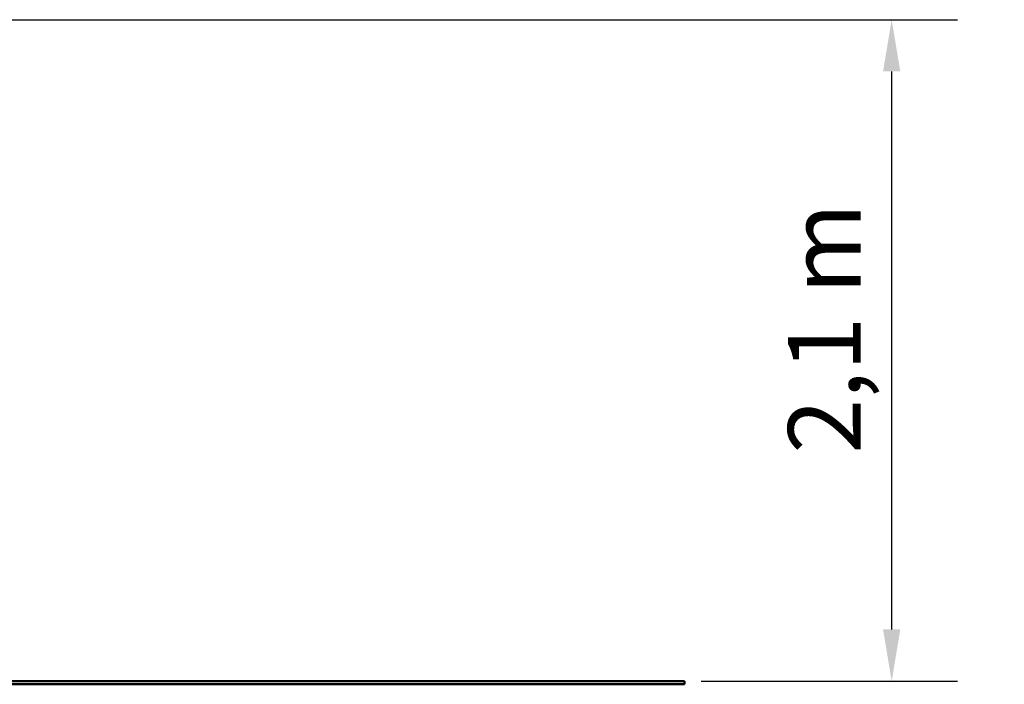
# Model space of a CAD drawing. Extents: x 256 to 10029, y 621 to 12561.
# Drawn here: x 6860 to 10029, y 10421 to 12561 of the extents above; entities that cross this region are included whole.
import ezdxf

# ---------------------------------------------------------------- set-up
doc = ezdxf.new("R2010")
doc.units = 0
doc.header["$LTSCALE"] = 66.666667
doc.layers.add('Kóta (ISO)', color=7, linetype='Continuous', lineweight=25)
doc.layers.add('Viditelná (ISO)', color=7, linetype='Continuous', lineweight=50)
doc.styles.add('Text poznámky (DIN)', font='isocpeur.ttf')
doc.dimstyles.new('Výchozí (DIN)', dxfattribs={"dimscale": 66.666667, "dimtxt": 3.5, "dimasz": 2.5, "dimexe": 3.175, "dimexo": 0.8, "dimgap": 0.8, "dimtad": 1, "dimdec": 1, "dimlfac": 0.001, "dimrnd": 1e-08, "dimtxsty": 'Text poznámky (DIN)', "dimcen": 0.09, "dimdle": 10, "dimclrd": 256, "dimclre": 256, "dimclrt": 256, "dimadec": 0, "dimazin": 0, "dimtfac": 1, "dimtofl": 0, "dimtmove": 0, "dimatfit": 3, "dimfxl": 0, "dimtolj": 1, "dimtzin": 0, "dimlwd": -1, "dimlwe": -1, "dimarcsym": 0})

# ---------------------------------------------------------------- blocks, each defined once
blk = doc.blocks.new('*D13')
at = {"layer": 'Defpoints', "color": 0}
for p in [(6697.4, 12561.5), (9666.7, 12561.5), (9000, 10431.5)]:
    blk.add_point(p, dxfattribs=at)
at = {"layer": 'Kóta (ISO)'}
for p, q in [((6750.8, 12561.5), (9878.3, 12561.5)), ((9666.7, 10598.2), (9666.7, 12394.8)), ((9053.3, 10431.5), (9878.3, 10431.5))]:
    blk.add_line(p, q, dxfattribs=at)
for points in [[(9638.9, 12394.8), (9694.4, 12394.8), (9666.7, 12561.5)], [(9638.9, 10598.2), (9694.4, 10598.2), (9666.7, 10431.5)]]:
    blk.add_solid(points, dxfattribs=at)
at = {"layer": 'Kóta (ISO)', "insert": (9333.3, 11164), "char_height": 233.33, "attachment_point": 1, "rotation": 90, "style": 'Text poznámky (DIN)'}
blk.add_mtext('\\A1;2,1 m', dxfattribs=at)

msp = doc.modelspace()

# ---------------------------------------------------------------- linework, layer by layer
at = {"layer": 'Viditelná (ISO)'}
for p, q in [((9000, 10431.48), (1000, 10431.48)), ((9000, 10421.48), (9000, 10431.48)), ((1000, 10421.48), (9000, 10421.48))]:
    msp.add_line(p, q, dxfattribs=at)

# ---------------------------------------------------------------- dimensions: what is measured, and where the dimension line sits
at = {"layer": 'Kóta (ISO)'}
dim = msp.add_linear_dim(base=(9666.67, 12561.48), p1=(9000, 10431.48), p2=(6697.43, 12561.48), angle=90, dimstyle='Výchozí (DIN)', override={"dimdec": 1, "dimlfac": 0.001, "dimpost": '<> m', "dimtp": 0, "dimtm": 0, "dimtdec": 2, "dimtmove": 1}, dxfattribs=at)
dim.commit()
dim.dimension.update_dxf_attribs({"geometry": '*D13', "text_midpoint": (9666.67, 11496.48), "dimtype": 160})

doc.saveas('drawing.dxf')
